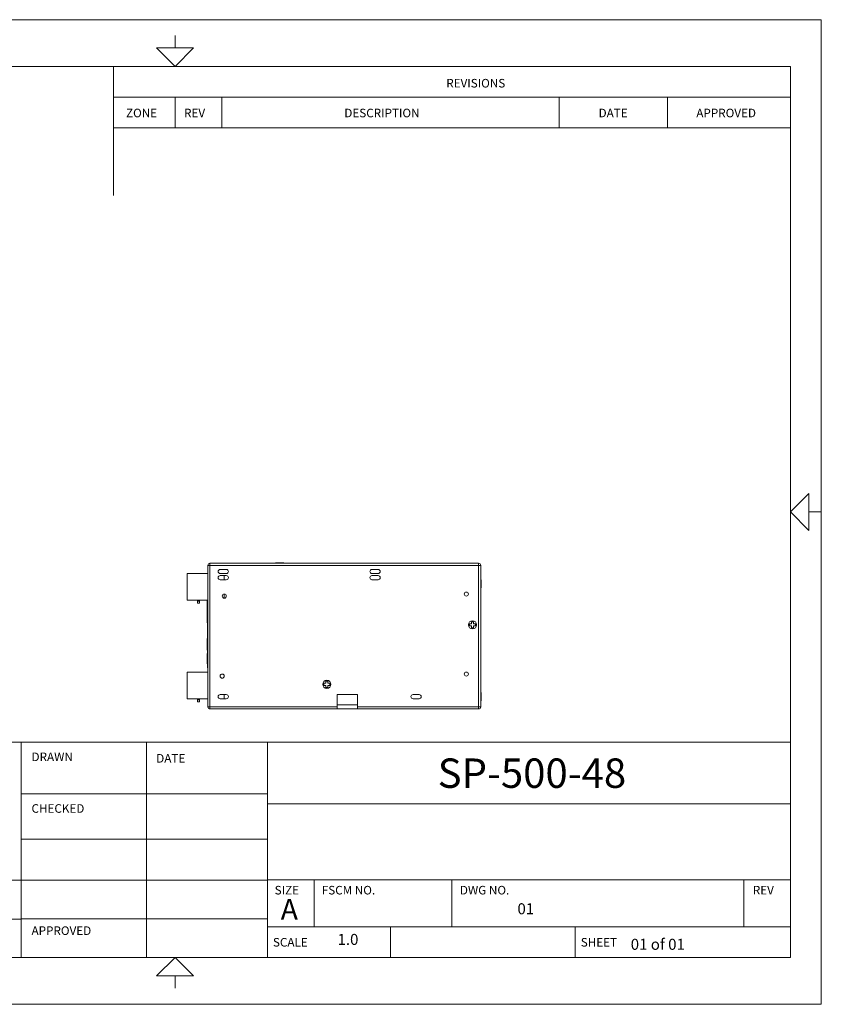
# Model space of a CAD drawing. Units: inches. Extents: x 0.3 to 10.8, y 0.2 to 8.2.
# Drawn here: x 4.2 to 10.8, y 0.2 to 8.2 of the extents above; entities that cross this region are included whole.
import ezdxf

# ---------------------------------------------------------------- set-up
doc = ezdxf.new("R2010")
doc.units = ezdxf.units.IN
doc.header["$MEASUREMENT"] = 0
doc.layers.add('VisibleEdgeEntityLayer', color=178, linetype='Continuous', lineweight=0)
doc.styles.get("Standard").update_dxf_attribs({"font": 'txt', "height": 0.125})

# ---------------------------------------------------------------- blocks, each defined once
blk = doc.blocks.new('BLOCK5')
at = {"layer": 'VisibleEdgeEntityLayer'}
for p, q in [((10.7608, 8.2348), (0.2608, 8.2348)), ((10.7608, 0.2348), (10.7608, 8.2348)), ((5.5115, 8.1053), (5.5115, 8.0053)), ((10.5108, 7.8548), (0.5108, 7.8548)), ((5.0108, 7.8548), (5.0108, 6.8075)), ((10.5108, 0.6148), (10.5108, 7.8548)), ((5.0108, 7.6048), (10.5108, 7.6048)), ((5.5108, 7.3548), (5.5108, 7.6048)), ((5.8908, 7.3548), (5.8908, 7.6048)), ((8.6308, 7.3548), (8.6308, 7.6048)), ((9.5108, 7.3548), (9.5108, 7.6048)), ((5.0108, 7.3548), (10.5108, 7.3548)), ((10.7608, 4.2348), (10.6608, 4.2348)), ((2.2653, 2.3648), (10.5108, 2.3648)), ((4.2608, 0.6148), (4.2608, 2.3648)), ((5.2781, 2.3648), (5.2781, 0.6148)), ((6.2608, 0.6148), (6.2608, 2.3648)), ((4.2608, 1.9457), (6.2608, 1.9457)), ((6.2608, 1.8648), (10.5108, 1.8648)), ((4.2608, 1.5777), (6.2608, 1.5777)), ((4.2608, 1.2439), (2.2653, 1.2439)), ((4.2608, 1.2439), (6.2608, 1.2439)), ((6.2608, 1.2448), (10.5108, 1.2448)), ((6.6408, 0.8648), (6.6408, 1.2448)), ((7.7608, 0.8648), (7.7608, 1.2448)), ((10.1308, 0.8648), (10.1308, 1.2448)), ((4.2608, 0.9272), (2.2653, 0.9272)), ((4.2608, 0.9298), (6.2608, 0.9298)), ((6.2608, 0.8648), (10.5108, 0.8648)), ((7.2608, 0.6148), (7.2608, 0.8648)), ((8.7608, 0.6148), (8.7608, 0.8648)), ((0.5108, 0.6148), (10.5108, 0.6148)), ((5.5108, 0.3648), (5.5108, 0.4648)), ((0.2608, 0.2348), (10.7608, 0.2348))]:
    blk.add_line(p, q, dxfattribs=at)
for points in [[(5.3615, 8.0053), (5.6615, 8.0053), (5.5115, 7.8553), (5.5115, 7.8553), (5.3615, 8.0053)], [(10.6608, 4.0848), (10.6608, 4.3848), (10.5108, 4.2348), (10.5108, 4.2348), (10.6608, 4.0848)], [(5.3608, 0.4648), (5.6608, 0.4648), (5.5108, 0.6148), (5.5108, 0.6148), (5.3608, 0.4648)]]:
    blk.add_lwpolyline(points, dxfattribs=at)
at = {"attachment_point": 4}
for s, insert, char_height in [('{\\fArial|b0|i0|c0|p0;REVISIONS}{\\fArial|b0|i0|c0|p0;}', (7.7142, 7.7187), 0.069676), ('{\\fArial|b0|i0|c0|p0;ZONE}{\\fArial|b0|i0|c0|p0;}', (5.1127, 7.4765), 0.069676), ('{\\fArial|b0|i0|c0|p0;REV}{\\fArial|b0|i0|c0|p0;}', (5.5841, 7.4765), 0.069676), ('{\\fArial|b0|i0|c0|p0;DESCRIPTION}{\\fArial|b0|i0|c0|p0;}', (6.886, 7.4765), 0.069676), ('{\\fArial|b0|i0|c0|p0;DATE}{\\fArial|b0|i0|c0|p0;}', (8.9517, 7.4765), 0.069676), ('{\\fArial|b0|i0|c0|p0;APPROVED}{\\fArial|b0|i0|c0|p0;}', (9.7454, 7.4765), 0.069676), ('{\\fArial|b0|i0|c0|p0;DRAWN}{\\fArial|b0|i0|c0|p0;}', (4.3451, 2.2453), 0.069676), ('{\\fArial|b0|i0|c0|p0;DATE}{\\fArial|b0|i0|c0|p0;}', (5.3582, 2.2334), 0.069676), ('{\\fArial|b0|i0|c0|p0;CHECKED}{\\fArial|b0|i0|c0|p0;}', (4.3451, 1.8259), 0.069676), ('{\\fArial|b0|i0|c0|p0;SIZE}{\\fArial|b0|i0|c0|p0;}', (6.3204, 1.1621), 0.069676), ('{\\fArial|b0|i0|c0|p0;FSCM NO.}{\\fArial|b0|i0|c0|p0;}', (6.7029, 1.1621), 0.069676), ('{\\fArial|b0|i0|c0|p0;DWG NO.}{\\fArial|b0|i0|c0|p0;}', (7.825, 1.1621), 0.069676), ('{\\fArial|b0|i0|c0|p0;REV}{\\fArial|b0|i0|c0|p0;}', (10.2045, 1.1621), 0.069676), ('{\\fArial|b0|i0|c0|p0;A}{\\fArial|b0|i0|c0|p0;}', (6.3692, 1.0058), 0.169213), ('{\\fArial|b0|i0|c0|p0;01}{\\fArial|b0|i0|c0|p0;}', (8.2924, 1.0111), 0.089583), ('{\\fArial|b0|i0|c0|p0;APPROVED}{\\fArial|b0|i0|c0|p0;}', (4.3451, 0.8331), 0.069676), ('{\\fArial|b0|i0|c0|p0;SCALE}{\\fArial|b0|i0|c0|p0;}', (6.3063, 0.7387), 0.069676), ('{\\fArial|b0|i0|c0|p0;SHEET}{\\fArial|b0|i0|c0|p0;}', (8.8068, 0.7387), 0.069676)]:
    blk.add_mtext(s, dxfattribs=dict(at, insert=insert, char_height=char_height))

msp = doc.modelspace()

# ---------------------------------------------------------------- linework, layer by layer
at = {"layer": 'VisibleEdgeEntityLayer'}
for p, q in [((5.7774, 3.8013), (5.7774, 2.6513)), ((5.7941, 3.8013), (5.7774, 3.8013)), ((7.9774, 3.818), (5.7941, 3.818)), ((5.7941, 3.818), (5.7941, 3.8013)), ((5.7941, 2.6513), (5.7941, 3.8013)), ((5.7941, 3.8013), (7.9774, 3.8013)), ((5.8774, 3.768), (5.9274, 3.768)), ((6.3607, 3.8213), (6.3274, 3.8213)), ((6.3274, 3.818), (6.3274, 3.8213)), ((6.3607, 3.818), (6.3607, 3.8213)), ((6.3941, 3.8213), (6.3607, 3.8213)), ((6.3941, 3.818), (6.3941, 3.8213)), ((7.1107, 3.768), (7.1607, 3.768)), ((7.9774, 3.8013), (7.9774, 3.818)), ((7.9774, 3.8013), (7.9774, 2.6513)), ((7.9941, 3.8013), (7.9774, 3.8013)), ((7.9941, 2.6513), (7.9941, 3.8013)), ((5.6107, 3.7346), (5.6107, 3.518)), ((5.7774, 3.7346), (5.6107, 3.7346)), ((5.9274, 3.7346), (5.8774, 3.7346)), ((5.8774, 3.718), (5.9274, 3.718)), ((5.9274, 3.6846), (5.8774, 3.6846)), ((5.9107, 3.6846), (5.9107, 3.718)), ((7.1607, 3.7346), (7.1107, 3.7346)), ((7.1107, 3.718), (7.1607, 3.718)), ((7.1607, 3.6846), (7.1107, 3.6846)), ((7.9941, 3.6846), (7.9974, 3.6846)), ((7.9974, 3.6846), (7.9974, 3.618)), ((7.9941, 3.618), (7.9974, 3.618)), ((5.9107, 3.5346), (5.9107, 3.568)), ((5.7741, 3.518), (5.6107, 3.518)), ((5.6941, 3.518), (5.6941, 3.5096)), ((5.6941, 3.493), (5.6941, 3.5096)), ((5.7107, 3.5096), (5.6941, 3.5096)), ((5.7107, 3.493), (5.6941, 3.493)), ((5.7107, 3.518), (5.7107, 3.5096)), ((5.7107, 3.5096), (5.7107, 3.493)), ((5.7707, 3.518), (5.7707, 3.4346)), ((5.7774, 3.518), (5.7741, 3.518)), ((5.7741, 3.518), (5.7741, 3.0013)), ((5.7741, 3.4346), (5.7707, 3.4346)), ((5.7707, 3.4263), (5.7707, 3.4346)), ((5.7707, 3.4017), (5.7707, 3.4263)), ((5.7741, 3.4263), (5.7707, 3.4263)), ((5.7707, 3.4017), (5.7707, 3.3638)), ((5.7741, 3.4017), (5.7707, 3.4017)), ((5.7741, 3.3638), (5.7707, 3.3638)), ((5.7707, 3.3638), (5.7707, 3.3555)), ((5.7741, 3.3555), (5.7707, 3.3555)), ((5.7707, 3.3555), (5.7707, 3.3554)), ((5.7741, 3.3554), (5.7707, 3.3554)), ((5.7707, 3.3346), (5.7707, 3.3554)), ((5.7741, 3.3346), (5.7707, 3.3346)), ((7.9024, 3.3096), (7.9024, 3.3263)), ((7.9024, 3.3263), (7.9191, 3.3263)), ((7.9191, 3.3096), (7.9024, 3.3096)), ((7.9191, 3.343), (7.9357, 3.343)), ((7.9191, 3.3263), (7.9191, 3.343)), ((7.9191, 3.293), (7.9191, 3.3096)), ((7.9357, 3.293), (7.9191, 3.293)), ((7.9357, 3.343), (7.9357, 3.3263)), ((7.9357, 3.3263), (7.9524, 3.3263)), ((7.9357, 3.3096), (7.9357, 3.293)), ((7.9524, 3.3096), (7.9357, 3.3096)), ((7.9524, 3.3263), (7.9524, 3.3096)), ((5.7707, 3.2055), (5.7707, 3.2059)), ((5.7741, 3.2059), (5.7707, 3.2059)), ((5.7741, 3.2055), (5.7707, 3.2055)), ((5.7707, 3.2055), (5.7707, 3.1138)), ((5.7707, 3.1135), (5.7707, 3.1138)), ((5.7741, 3.1138), (5.7707, 3.1138)), ((5.7741, 3.1135), (5.7707, 3.1135)), ((5.7707, 3.0846), (5.7707, 3.0013)), ((5.7741, 3.0846), (5.7707, 3.0846)), ((5.7741, 3.0013), (5.7707, 3.0013)), ((5.7774, 3.0013), (5.7741, 3.0013)), ((5.7741, 2.968), (5.7741, 3.0013)), ((5.7774, 2.968), (5.7741, 2.968)), ((5.6107, 2.9346), (5.6107, 2.718)), ((5.7774, 2.9346), (5.6107, 2.9346)), ((6.7191, 2.8263), (6.7191, 2.843)), ((6.7191, 2.843), (6.7357, 2.843)), ((6.7357, 2.8263), (6.7191, 2.8263)), ((6.7357, 2.843), (6.7357, 2.8596)), ((6.7357, 2.8596), (6.7524, 2.8596)), ((6.7357, 2.8096), (6.7357, 2.8263)), ((6.7524, 2.8096), (6.7357, 2.8096)), ((6.7524, 2.8596), (6.7524, 2.843)), ((6.7524, 2.843), (6.7691, 2.843)), ((6.7691, 2.8263), (6.7524, 2.8263)), ((6.7524, 2.8263), (6.7524, 2.8096)), ((6.7691, 2.843), (6.7691, 2.8263)), ((5.8774, 2.7513), (5.9274, 2.7513)), ((5.9107, 2.718), (5.9107, 2.7513)), ((6.8274, 2.7513), (6.9941, 2.7513)), ((6.8274, 2.6513), (6.8274, 2.7513)), ((6.9941, 2.7513), (6.9941, 2.6513)), ((7.4441, 2.7513), (7.4941, 2.7513)), ((7.9941, 2.768), (7.9974, 2.768)), ((7.9974, 2.768), (7.9974, 2.7013)), ((5.7774, 2.718), (5.6107, 2.718)), ((5.6941, 2.718), (5.6941, 2.7096)), ((5.6941, 2.693), (5.6941, 2.7096)), ((5.7107, 2.7096), (5.6941, 2.7096)), ((5.7107, 2.693), (5.6941, 2.693)), ((5.7107, 2.718), (5.7107, 2.7096)), ((5.7107, 2.7096), (5.7107, 2.693)), ((5.7774, 2.6513), (5.7941, 2.6513)), ((6.8274, 2.6513), (5.7941, 2.6513)), ((5.7941, 2.6513), (5.7941, 2.6346)), ((5.9274, 2.718), (5.8774, 2.718)), ((6.8274, 2.668), (6.9941, 2.668)), ((6.8274, 2.6513), (6.8274, 2.6346)), ((6.9941, 2.6346), (6.9941, 2.6513)), ((7.9774, 2.6513), (6.9941, 2.6513)), ((7.4941, 2.718), (7.4441, 2.718)), ((7.9774, 2.6513), (7.9941, 2.6513)), ((7.9774, 2.6346), (7.9774, 2.6513)), ((7.9941, 2.7013), (7.9974, 2.7013)), ((5.7941, 2.6346), (6.8274, 2.6346)), ((6.9941, 2.6346), (6.8274, 2.6346)), ((6.9941, 2.6346), (7.9774, 2.6346))]:
    msp.add_line(p, q, dxfattribs=at)
for centre, radius in [((5.9107, 3.5513), 0.0167), ((7.8774, 3.568), 0.0167), ((7.9274, 3.318), 0.0333), ((5.8941, 2.9013), 0.0167), ((7.8774, 2.918), 0.0167), ((6.7441, 2.8346), 0.0333)]:
    msp.add_circle(centre, radius, dxfattribs=at)
for centre, start, end in [((5.7941, 3.8013), 90, 180), ((5.8774, 3.7513), 90, -90), ((5.9274, 3.7513), -90, 90), ((7.1107, 3.7513), 90, -90), ((7.1607, 3.7513), -90, 90), ((7.9774, 3.8013), 0, 90), ((5.8774, 3.7013), 90, -90), ((5.9274, 3.7013), -90, 90), ((7.1107, 3.7013), 90, -90), ((7.1607, 3.7013), -90, 90), ((5.8774, 2.7346), 90, -90), ((5.9274, 2.7346), -90, 90), ((7.4441, 2.7346), 90, -90), ((7.4941, 2.7346), -90, 90), ((5.7941, 2.6513), 180, -90), ((7.9774, 2.6513), -90, 0)]:
    msp.add_arc(centre, 0.0167, start, end, dxfattribs=at)

# ---------------------------------------------------------------- block references
msp.add_blockref('BLOCK5', (0, 0))

# ---------------------------------------------------------------- texts
at = {"layer": 'VisibleEdgeEntityLayer', "attachment_point": 1}
for s, insert, char_height in [('{\\fArial|b0|i0|c0|p0;SP-500-48}{\\fArial|b0|i0|c0|p0;\\H0.375x;}', (7.6446, 2.2322), 0.238889), ('{\\fArial|b0|i0|c0|p0;1.0}{\\fArial|b0|i0|c0|p0;}', (6.8308, 0.8067), 0.089583), ('{\\fArial|b0|i0|c0|p0;01 of 01}{\\fArial|b0|i0|c0|p0;}', (9.2126, 0.767), 0.089583)]:
    msp.add_mtext(s, dxfattribs=dict(at, insert=insert, char_height=char_height))

doc.saveas('drawing.dxf')
